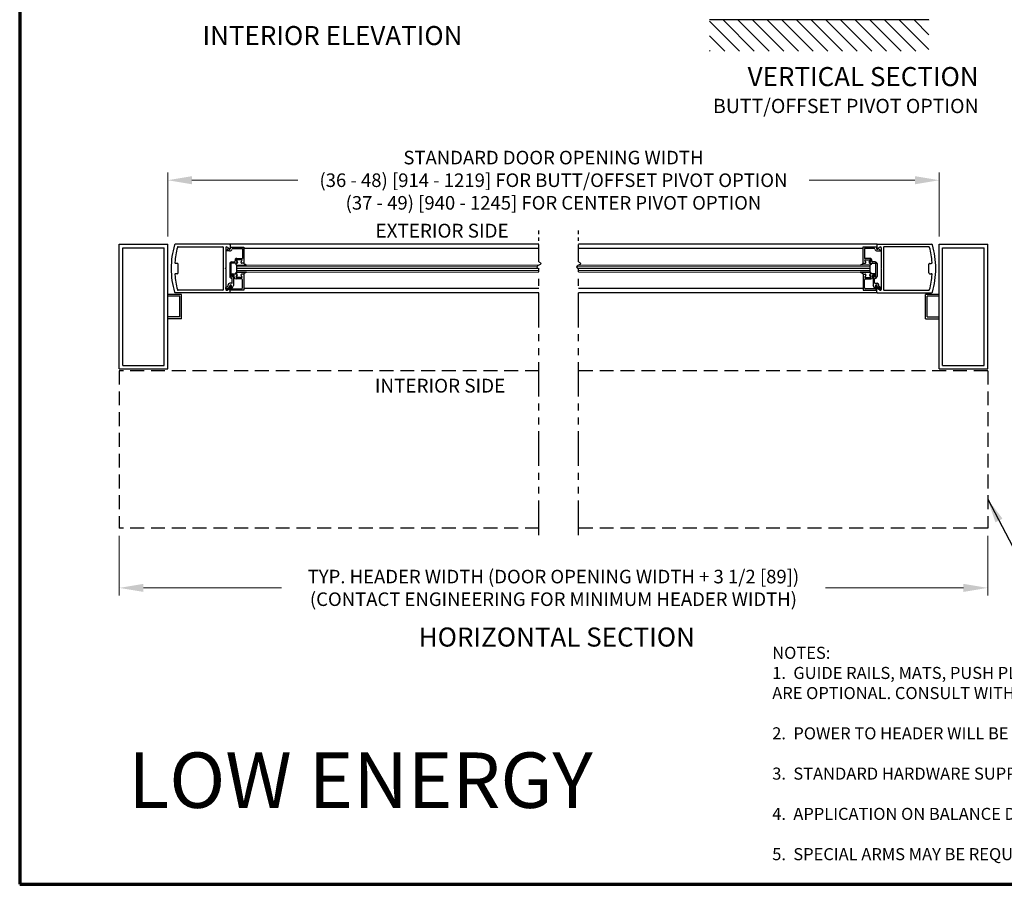
# Model space of a CAD drawing. Extents: x -2.4 to 60, y -1.2 to 81.5.
# Drawn here: x 0 to 35.5, y 0 to 31.2 of the extents above; entities that cross this region are included whole.
import ezdxf
from ezdxf.enums import TextEntityAlignment as Align

# ---------------------------------------------------------------- set-up
doc = ezdxf.new("R2010")
doc.units = 0
doc.header["$MEASUREMENT"] = 0
doc.header["$PDMODE"] = 2
for name, pattern in [('DASHED', [0.75, 0.5, -0.25]), ('PHANTOM', [2.5, 1.25, -0.25, 0.25, -0.25, 0.25, -0.25]), ('PHANTOM2', [1.25, 0.625, -0.125, 0.125, -0.125, 0.125, -0.125])]:
    doc.linetypes.add(name, pattern=pattern)
doc.layers.get('0').update_dxf_attribs({"linetype": 'CONTINUOUS'})
doc.layers.get('Defpoints').update_dxf_attribs({"linetype": 'CONTINUOUS'})
for name, color, linetype, lineweight in [('Border', 1, 'CONTINUOUS', 70), ('Dimension', 2, 'CONTINUOUS', 15), ('GLASS', 121, 'CONTINUOUS', 9), ('Hatch', 3, 'CONTINUOUS', 25), ('Notes', 4, 'CONTINUOUS', 25), ('Object', 7, 'CONTINUOUS', 30), ('OBJECT DETAIL', 254, 'CONTINUOUS', 25), ('PHANTOM', 6, 'PHANTOM', 30), ('SECTION', 6, 'PHANTOM2', 25)]:
    doc.layers.add(name, color=color, linetype=linetype, lineweight=lineweight)
doc.layers.add('GHOST', color=30, linetype='DASHED')
doc.styles.get("Standard").update_dxf_attribs({"font": 'ARIAL.TTF'})
doc.dimstyles.new('Nabco Dimension Arch Style - Autocad', dxfattribs={"dimscale": 7, "dimtxt": 0.125, "dimasz": 0.125, "dimexe": 0.04, "dimexo": 0.04, "dimgap": 0.04, "dimtad": 0, "dimdec": 4, "dimzin": 4, "dimdsep": 46, "dimlunit": 5, "dimtxsty": 'Standard', "dimcen": 0, "dimclrd": 256, "dimclre": 256, "dimclrt": 256, "dimadec": 1, "dimazin": 1, "dimtm": 1e-09, "dimtfac": 1, "dimtdec": 4, "dimtofl": 0, "dimtmove": 0, "dimatfit": 3, "dimfxl": 0, "dimfrac": 2, "dimtolj": 1, "dimtzin": 4, "dimlwd": -1, "dimlwe": -1, "dimarcsym": 0})

# ---------------------------------------------------------------- blocks, each defined once
blk = doc.blocks.new('*D15')
at = {"layer": 'Defpoints', "color": 0}
for p in [(33.187, 25.418), (5.342, 23.105), (33.187, 23.105)]:
    blk.add_point(p, dxfattribs=at)
at = {"layer": 'Dimension'}
for p, q in [((5.342, 23.385), (5.342, 25.698)), ((33.187, 23.385), (33.187, 25.698)), ((6.217, 25.418), (10.037, 25.418)), ((32.312, 25.418), (28.492, 25.418))]:
    blk.add_line(p, q, dxfattribs=at)
for points in [[(6.217, 25.564), (6.217, 25.272), (5.342, 25.418)], [(32.312, 25.564), (32.312, 25.272), (33.187, 25.418)]]:
    blk.add_solid(points, dxfattribs=at)
at = {"layer": 'Dimension', "insert": (19.264, 25.418), "char_height": 0.49, "attachment_point": 5}
blk.add_mtext('\\A1;STANDARD DOOR OPENING WIDTH\\P(36 - 48) [914 - 1219] FOR BUTT/OFFSET PIVOT OPTION\\P(37 - 49) [940 - 1245] FOR CENTER PIVOT OPTION', dxfattribs=at)
blk = doc.blocks.new('*D16')
at = {"layer": 'Defpoints', "color": 0}
for p in [(3.592, 12.855), (34.937, 12.855), (34.937, 10.701)]:
    blk.add_point(p, dxfattribs=at)
at = {"layer": 'Dimension'}
for p, q in [((3.592, 12.575), (3.592, 10.421)), ((34.937, 12.575), (34.937, 10.421)), ((4.467, 10.701), (9.449, 10.701)), ((34.062, 10.701), (29.08, 10.701))]:
    blk.add_line(p, q, dxfattribs=at)
for points in [[(4.467, 10.846), (4.467, 10.555), (3.592, 10.701)], [(34.062, 10.846), (34.062, 10.555), (34.937, 10.701)]]:
    blk.add_solid(points, dxfattribs=at)
at = {"layer": 'Dimension', "insert": (19.264, 10.701), "char_height": 0.49, "attachment_point": 5}
blk.add_mtext('\\A1;TYP. HEADER WIDTH (DOOR OPENING WIDTH + 3 1/2 [89])\\P(CONTACT ENGINEERING FOR MINIMUM HEADER WIDTH)', dxfattribs=at)

msp = doc.modelspace()

# ---------------------------------------------------------------- linework, layer by layer
msp.add_line((7.83755, 22.10022), (7.83755, 22.35025))
at = {"layer": 'Border', "color": 1, "lineweight": 70}
for p, q in [((0, 81.48008), (0, 0.00005)), ((0, 0.00005), (59.98401, 0.00005))]:
    msp.add_line(p, q, dxfattribs=at)
at = {"layer": 'GHOST'}
for p, q in [((18.74118, 18.54251), (3.59184, 18.54251)), ((3.59184, 18.54251), (3.59184, 12.85501)), ((34.93684, 18.54251), (20.17307, 18.54251)), ((34.93684, 18.54251), (34.93684, 12.85501)), ((18.74118, 12.85501), (3.59184, 12.85501)), ((34.93684, 12.85501), (20.17307, 12.85501))]:
    msp.add_line(p, q, dxfattribs=at)
at = {"layer": 'GLASS'}
for p, q in [((18.74053, 22.35025), (7.83755, 22.35025)), ((18.67001, 22.28775), (7.83755, 22.28775)), ((18.74118, 22.22525), (7.83755, 22.22525)), ((18.74118, 22.16275), (7.83755, 22.16275)), ((7.83755, 22.10022), (18.74118, 22.10022)), ((20.1019, 22.28768), (30.69113, 22.28768)), ((20.17242, 22.35018), (30.69113, 22.35018)), ((20.17307, 22.22518), (30.69113, 22.22518)), ((20.17307, 22.16268), (30.69113, 22.16268)), ((30.69113, 22.10015), (20.17307, 22.10015))]:
    msp.add_line(p, q, dxfattribs=at)
at = {"layer": 'Hatch'}
for p, q in [((32.81776, 31.20717), (24.89651, 31.20717)), ((25.9841, 30.07668), (24.89651, 31.16427)), ((26.51443, 30.07668), (25.38394, 31.20717)), ((27.04476, 30.07668), (25.91427, 31.20717)), ((27.57509, 30.07668), (26.4446, 31.20717)), ((28.10542, 30.07668), (26.97493, 31.20717)), ((28.63575, 30.07668), (27.50526, 31.20717)), ((29.16608, 30.07668), (28.03559, 31.20717)), ((29.69641, 30.07668), (28.56592, 31.20717)), ((30.22674, 30.07668), (29.09625, 31.20717)), ((30.75707, 30.07668), (29.62658, 31.20717)), ((31.2874, 30.07668), (30.15691, 31.20717)), ((31.81773, 30.07668), (30.68724, 31.20717)), ((32.34806, 30.07668), (31.21757, 31.20717)), ((32.81776, 30.13731), (31.7479, 31.20717)), ((32.81776, 30.66764), (32.27823, 31.20717)), ((32.81776, 31.19797), (32.80856, 31.20717)), ((25.45377, 30.07668), (24.89651, 30.63394)), ((24.92344, 30.07668), (24.89651, 30.10361))]:
    msp.add_line(p, q, dxfattribs=at)
at = {"layer": 'Object'}
for p, q in [((3.59184, 18.60501), (3.59184, 23.10501)), ((3.59184, 23.10501), (5.34184, 23.10501)), ((5.34184, 18.60501), (5.34184, 23.10501)), ((7.57621, 23.10501), (5.61709, 23.10501)), ((18.74118, 23.10501), (7.57621, 23.10501)), ((30.95247, 23.10494), (20.17307, 23.10494)), ((30.95247, 23.10494), (32.9116, 23.10494)), ((33.18684, 18.60501), (33.18684, 23.10501)), ((33.18684, 23.10501), (34.93684, 23.10501)), ((34.93684, 18.60501), (34.93684, 23.10501)), ((3.71685, 18.72996), (3.71685, 22.98)), ((3.71685, 22.98), (5.21689, 22.98)), ((5.21689, 18.72996), (5.21689, 22.98)), ((5.71954, 23.015), (7.33019, 23.015)), ((7.34619, 22.999), (7.34619, 21.46087)), ((7.4362, 22.97901), (7.4362, 22.24594)), ((7.57752, 22.8643), (7.46158, 22.8643)), ((7.53934, 22.96931), (7.46378, 22.87925)), ((7.48235, 23.0053), (7.56753, 22.95107)), ((7.54873, 22.94581), (7.53934, 22.96931)), ((7.59221, 23.08901), (7.59221, 22.96451)), ((7.59253, 23.00332), (7.60631, 22.96882)), ((18.74118, 22.95107), (8.09258, 22.95107)), ((30.4361, 22.951), (20.17307, 22.951)), ((30.93647, 23.08894), (30.93647, 22.96444)), ((31.04634, 23.00523), (30.96115, 22.951)), ((30.97995, 22.94574), (30.98934, 22.96924)), ((31.09248, 22.97894), (31.09248, 22.24587)), ((31.18249, 22.99893), (31.18249, 21.4608)), ((32.80914, 23.01494), (31.19849, 23.01494)), ((33.31186, 18.72996), (33.31186, 22.98)), ((33.31186, 22.98), (34.8119, 22.98)), ((34.8119, 18.72996), (34.8119, 22.98)), ((5.68702, 22.41745), (5.62994, 22.41745)), ((32.84166, 22.41739), (32.89874, 22.41739)), ((5.68702, 22.04242), (5.62994, 22.04242)), ((5.71702, 22.07242), (5.71702, 22.38745)), ((7.4362, 22.24594), (7.4202, 22.22994)), ((7.4362, 22.21393), (7.4202, 22.22994)), ((7.4362, 22.21393), (7.4362, 21.4745)), ((31.09248, 22.24587), (31.10848, 22.22987)), ((31.09248, 22.21386), (31.10848, 22.22987)), ((31.09248, 22.21386), (31.09248, 21.47443)), ((32.81166, 22.07235), (32.81166, 22.38738)), ((32.84166, 22.04235), (32.89874, 22.04235)), ((7.57621, 21.35486), (5.61709, 21.35486)), ((7.33019, 21.44487), (5.71954, 21.44487)), ((7.52052, 21.59076), (7.43798, 21.5431)), ((7.46298, 21.4998), (7.58253, 21.56881)), ((7.48235, 21.45457), (7.56753, 21.5088)), ((7.52052, 21.59076), (7.52052, 21.63918)), ((18.74118, 21.35486), (7.57621, 21.35486)), ((7.58253, 21.56881), (7.58253, 21.60817)), ((7.58753, 21.44716), (7.58753, 21.60217)), ((7.59221, 21.37086), (7.59221, 21.49536)), ((7.62591, 21.51034), (7.61441, 21.604)), ((18.74118, 21.50941), (8.08758, 21.50941)), ((30.4411, 21.50934), (20.17307, 21.50934)), ((30.95247, 21.35479), (20.17307, 21.35479)), ((30.93647, 21.37079), (30.93647, 21.49529)), ((30.95247, 21.35479), (32.9116, 21.35479)), ((31.04634, 21.4545), (30.96115, 21.50873)), ((31.19849, 21.4448), (32.80914, 21.4448)), ((5.84184, 21.29236), (5.34184, 21.29236)), ((5.77934, 21.22986), (5.34184, 21.22986)), ((5.77934, 20.48017), (5.77934, 21.22986)), ((5.84184, 20.41767), (5.84184, 21.29236)), ((33.18684, 21.29236), (32.68684, 21.29236)), ((32.68684, 20.41767), (32.68684, 21.29236)), ((33.18684, 21.22986), (32.74934, 21.22986)), ((32.74934, 20.48017), (32.74934, 21.22986)), ((5.77934, 20.48017), (5.34184, 20.48017)), ((5.84184, 20.41767), (5.34184, 20.41767)), ((32.68684, 20.41767), (33.18684, 20.41767)), ((32.74934, 20.48017), (33.18684, 20.48017)), ((3.59184, 18.60501), (5.34184, 18.60501)), ((3.71685, 18.72996), (5.21689, 18.72996)), ((33.18684, 18.60501), (34.93684, 18.60501)), ((33.31186, 18.72996), (34.8119, 18.72996))]:
    msp.add_line(p, q, dxfattribs=at)
for centre, radius, start, end in [((5.61709, 23.07501), 0.03, 90, 163.65886), ((7.57621, 23.08901), 0.016, 360, 90), ((30.95247, 23.08894), 0.016, 90, 180), ((32.9116, 23.07494), 0.03, 16.34114, 90), ((32.9116, 23.07494), 0.03, 16.34114, 90), ((8.47372, 22.23745), 3.00689, 163.65886, 180.143106), ((8.59227, 22.22994), 3.00031, 165.273514, 175.800337), ((5.71954, 22.985), 0.03, 90, 165.273514), ((7.33019, 22.999), 0.016, 360, 90), ((7.4662, 22.98001), 0.03, 57.44785, 180), ((7.4755, 22.8699), 0.015, 141.41849, 201.90893), ((7.57752, 22.95731), 0.031, 201.78, 21.784254), ((7.57621, 22.96451), 0.016, 237.139919, 0), ((30.95247, 22.96444), 0.016, 180, 302.860081), ((31.06248, 22.97994), 0.03, 360, 122.55215), ((31.05318, 22.86983), 0.015, 338.09107, 38.58151), ((31.19849, 22.99893), 0.016, 90, 180), ((32.80914, 22.98493), 0.03, 14.726486, 90), ((29.93641, 22.22987), 3.00031, 4.199663, 14.726486), ((30.05497, 22.23738), 3.00689, 359.856894, 16.34114), ((5.62994, 22.44746), 0.03, 175.800337, 270), ((5.68702, 22.38745), 0.03, 360, 90), ((32.84166, 22.38738), 0.03, 90, 180), ((32.89874, 22.44739), 0.03, 270, 4.199663), ((8.47372, 22.22243), 3.00689, 179.856894, 196.34114), ((5.62994, 22.01241), 0.03, 90, 184.199663), ((5.68702, 22.07242), 0.03, 270, 360), ((32.84166, 22.07235), 0.03, 180, 270), ((32.89874, 22.01234), 0.03, 355.800337, 90), ((30.05497, 22.22236), 3.00689, 343.65886, 0.143106), ((8.59227, 22.22994), 3.00031, 184.199663, 194.726486), ((7.58253, 21.63918), 0.06201, 90, 180), ((29.93641, 22.22987), 3.00031, 345.273514, 355.800337), ((5.61709, 21.38486), 0.03, 196.34114, 270), ((5.71954, 21.47487), 0.03, 194.726486, 270), ((7.33019, 21.46087), 0.016, 270, 0), ((7.45048, 21.52145), 0.025, 120, 300), ((7.4662, 21.47986), 0.03, 180, 302.55215), ((7.57621, 21.49536), 0.016, 360, 122.860081), ((7.57621, 21.37086), 0.016, 270, 360), ((7.60253, 21.60217), 0.015, 95.748818, 180), ((7.59952, 21.60217), 0.015, 7, 84.251182), ((30.95247, 21.49529), 0.016, 57.139919, 180), ((30.95247, 21.37079), 0.016, 180, 270), ((31.06248, 21.47979), 0.03, 237.44785, 0), ((31.0782, 21.52138), 0.025, 240, 60), ((31.19849, 21.4608), 0.016, 180, 270), ((32.80914, 21.4748), 0.03, 270, 345.273514), ((32.9116, 21.38479), 0.03, 270, 343.65886), ((32.9116, 21.38479), 0.03, 270, 343.65886)]:
    msp.add_arc(centre, radius, start, end, dxfattribs=at)
at = {"layer": 'OBJECT DETAIL'}
for p, q in [((7.59253, 23.00332), (8.09258, 23.00332)), ((7.69649, 22.95331), (8.04257, 22.95331)), ((8.04257, 22.95331), (8.04257, 22.59727)), ((8.09258, 23.00332), (8.09258, 22.42226)), ((30.93615, 23.00325), (30.4361, 23.00325)), ((30.4361, 23.00325), (30.4361, 22.42219)), ((30.83219, 22.95324), (30.48611, 22.95324)), ((30.48611, 22.95324), (30.48611, 22.59721)), ((30.93615, 23.00325), (30.92237, 22.96875)), ((30.95116, 22.86423), (31.0671, 22.86423)), ((30.98934, 22.96924), (31.06491, 22.87919)), ((7.58253, 22.40726), (7.58253, 21.94621)), ((7.63253, 21.94621), (7.63253, 22.40726)), ((7.64753, 22.47226), (7.74355, 22.47226)), ((7.83855, 22.42226), (7.64753, 22.42226)), ((7.80929, 22.52479), (7.8474, 22.45879)), ((8.01006, 22.54729), (7.82228, 22.54729)), ((7.8654, 22.46876), (7.83307, 22.52477)), ((7.83508, 22.59727), (8.04257, 22.59727)), ((7.99072, 22.46879), (8.02305, 22.52479)), ((8.08758, 22.42228), (8.01757, 22.42228)), ((8.09258, 22.42226), (8.03557, 22.42226)), ((30.4361, 22.42219), (30.49311, 22.42219)), ((30.4411, 22.42221), (30.51111, 22.42221)), ((30.69361, 22.59721), (30.48611, 22.59721)), ((30.53796, 22.46872), (30.50563, 22.52472)), ((30.51862, 22.54722), (30.7064, 22.54722)), ((30.66328, 22.46869), (30.69562, 22.5247)), ((30.71939, 22.52472), (30.68128, 22.45872)), ((30.69013, 22.42219), (30.88115, 22.42219)), ((30.88115, 22.47219), (30.78513, 22.47219)), ((30.89615, 21.94614), (30.89615, 22.40719)), ((30.94616, 22.40719), (30.94616, 21.94614)), ((7.66353, 22.03822), (7.82055, 22.03822)), ((7.83755, 22.10022), (7.8413, 22.10022)), ((7.8413, 22.35025), (8.19072, 22.35025)), ((8.19072, 22.10022), (7.8413, 22.10022)), ((7.8413, 22.10022), (8.19072, 22.10022)), ((30.68738, 22.35018), (30.33796, 22.35018)), ((30.68738, 22.10015), (30.33796, 22.10015)), ((30.33796, 22.10015), (30.68738, 22.10015)), ((30.69113, 22.10015), (30.68738, 22.10015)), ((30.69113, 22.10015), (30.69113, 22.35018)), ((30.86515, 22.03815), (30.70813, 22.03815)), ((7.65753, 21.70118), (7.58253, 21.70118)), ((7.63253, 22.00721), (7.63253, 22.00321)), ((7.64753, 21.98821), (7.74629, 21.98821)), ((7.65753, 21.92121), (7.65753, 21.92121)), ((7.67253, 21.71618), (7.67253, 21.8562)), ((7.68254, 21.96821), (7.68254, 21.94621)), ((7.70254, 21.98821), (7.70254, 21.98821)), ((7.72254, 21.96821), (7.72254, 21.61327)), ((7.74629, 21.91821), (7.74629, 21.98821)), ((7.8474, 21.99171), (7.80929, 21.92571)), ((7.80929, 21.92568), (7.8474, 21.99169)), ((8.00657, 21.8532), (7.8113, 21.8532)), ((8.01006, 21.9032), (7.82228, 21.9032)), ((8.01006, 21.90318), (7.82228, 21.90318)), ((7.99072, 21.98171), (8.02305, 21.92571)), ((7.99072, 21.98169), (8.02305, 21.92568)), ((8.08758, 22.02822), (8.01757, 22.02822)), ((8.08758, 22.02819), (8.01757, 22.02819)), ((8.03757, 21.52817), (8.03757, 21.8222)), ((8.08758, 22.02822), (8.08758, 21.44716)), ((30.4411, 22.02815), (30.51111, 22.02815)), ((30.4411, 22.02815), (30.4411, 21.44709)), ((30.4411, 22.02812), (30.51111, 22.02812)), ((30.49111, 21.5281), (30.49111, 21.82213)), ((30.53796, 21.98164), (30.50563, 21.92564)), ((30.53796, 21.98162), (30.50563, 21.92561)), ((30.51862, 21.90313), (30.7064, 21.90313)), ((30.51862, 21.90311), (30.7064, 21.90311)), ((30.52211, 21.85313), (30.71738, 21.85313)), ((30.68128, 21.99164), (30.71939, 21.92564)), ((30.71939, 21.92561), (30.68128, 21.99162)), ((30.88115, 21.98814), (30.78239, 21.98814)), ((30.78239, 21.91814), (30.78239, 21.98814)), ((30.80614, 21.96814), (30.80614, 21.6132)), ((30.82614, 21.98814), (30.82614, 21.98814)), ((30.84615, 21.96814), (30.84615, 21.94614)), ((30.85615, 21.71612), (30.85615, 21.85613)), ((30.87115, 21.92114), (30.87115, 21.92114)), ((30.87115, 21.70111), (30.94616, 21.70111)), ((30.89615, 22.00715), (30.89615, 22.00314)), ((8.08758, 21.44716), (7.58753, 21.44716)), ((7.6408, 21.49716), (8.00657, 21.49716)), ((7.64453, 21.53415), (7.64453, 21.60817)), ((7.67252, 21.52665), (7.72254, 21.61327)), ((30.4411, 21.44709), (30.94116, 21.44709)), ((30.88788, 21.49709), (30.52211, 21.49709)), ((30.85616, 21.52658), (30.80614, 21.6132)), ((30.88415, 21.53408), (30.88415, 21.6081)), ((30.90277, 21.51027), (30.91427, 21.60393)), ((30.94116, 21.44709), (30.94116, 21.6021)), ((30.94616, 21.56874), (30.94616, 21.6081)), ((31.0657, 21.49973), (30.94616, 21.56874)), ((31.00816, 21.59069), (31.00816, 21.63911)), ((31.00816, 21.59069), (31.0907, 21.54303))]:
    msp.add_line(p, q, dxfattribs=at)
for points in [[(7.82055, 22.41228), (7.81498, 22.40723), (7.81056, 22.4027), (7.80715, 22.39862), (7.80464, 22.39488), (7.80292, 22.39141), (7.80186, 22.38813), (7.80136, 22.38494), (7.80128, 22.38176), (7.8016, 22.37852), (7.80257, 22.37516), (7.80454, 22.37164), (7.80785, 22.36793), (7.81284, 22.36397), (7.81985, 22.35973), (7.82922, 22.35517), (7.8413, 22.35025)], [(7.82055, 22.41228), (7.81498, 22.40723), (7.81056, 22.4027), (7.80715, 22.39862), (7.80464, 22.39488), (7.80292, 22.39141), (7.80186, 22.38813), (7.80136, 22.38494), (7.80128, 22.38176), (7.8016, 22.37852), (7.80257, 22.37516), (7.80454, 22.37164), (7.80785, 22.36793), (7.81284, 22.36397), (7.81985, 22.35973), (7.82922, 22.35517), (7.8413, 22.35025)], [(8.19072, 22.35025), (8.16441, 22.36233), (8.14434, 22.37184), (8.12932, 22.37963), (8.11814, 22.38654), (8.10958, 22.39341), (8.10244, 22.4011), (8.09551, 22.41044), (8.08758, 22.42228)], [(30.33796, 22.35018), (30.36427, 22.36226), (30.38434, 22.37177), (30.39936, 22.37956), (30.41054, 22.38647), (30.4191, 22.39334), (30.42624, 22.40103), (30.43317, 22.41037), (30.4411, 22.42221)], [(30.70813, 22.41221), (30.7137, 22.40716), (30.71812, 22.40263), (30.72153, 22.39855), (30.72404, 22.39481), (30.72576, 22.39135), (30.72682, 22.38806), (30.72732, 22.38487), (30.7274, 22.38169), (30.72708, 22.37845), (30.72611, 22.37509), (30.72414, 22.37157), (30.72083, 22.36786), (30.71584, 22.3639), (30.70883, 22.35966), (30.69946, 22.3551), (30.68738, 22.35018)], [(30.70813, 22.41221), (30.7137, 22.40716), (30.71812, 22.40263), (30.72153, 22.39855), (30.72404, 22.39481), (30.72576, 22.39135), (30.72682, 22.38806), (30.72732, 22.38487), (30.7274, 22.38169), (30.72708, 22.37845), (30.72611, 22.37509), (30.72414, 22.37157), (30.72083, 22.36786), (30.71584, 22.3639), (30.70883, 22.35966), (30.69946, 22.3551), (30.68738, 22.35018)], [(7.82055, 22.03819), (7.81498, 22.04324), (7.81056, 22.04777), (7.80715, 22.05186), (7.80464, 22.05559), (7.80292, 22.05906), (7.80186, 22.06234), (7.80136, 22.06553), (7.80128, 22.06871), (7.8016, 22.07195), (7.80257, 22.07531), (7.80454, 22.07883), (7.80785, 22.08255), (7.81284, 22.0865), (7.81985, 22.09074), (7.82922, 22.0953), (7.8413, 22.10022)], [(7.82055, 22.03819), (7.81498, 22.04324), (7.81056, 22.04777), (7.80715, 22.05186), (7.80464, 22.05559), (7.80292, 22.05906), (7.80186, 22.06234), (7.80136, 22.06553), (7.80128, 22.06871), (7.8016, 22.07195), (7.80257, 22.07531), (7.80454, 22.07883), (7.80785, 22.08255), (7.81284, 22.0865), (7.81985, 22.09074), (7.82922, 22.0953), (7.8413, 22.10022)], [(8.19072, 22.10022), (8.16441, 22.08815), (8.14434, 22.07864), (8.12932, 22.07085), (8.11814, 22.06394), (8.10958, 22.05706), (8.10244, 22.04937), (8.09551, 22.04003), (8.08758, 22.02819)], [(30.33796, 22.10015), (30.36427, 22.08808), (30.38434, 22.07857), (30.39936, 22.07078), (30.41054, 22.06387), (30.4191, 22.05699), (30.42624, 22.0493), (30.43317, 22.03996), (30.4411, 22.02812)], [(30.70813, 22.03812), (30.7137, 22.04317), (30.71812, 22.0477), (30.72153, 22.05179), (30.72404, 22.05552), (30.72576, 22.05899), (30.72682, 22.06227), (30.72732, 22.06546), (30.7274, 22.06864), (30.72708, 22.07189), (30.72611, 22.07525), (30.72414, 22.07876), (30.72083, 22.08248), (30.71584, 22.08643), (30.70883, 22.09067), (30.69946, 22.09523), (30.68738, 22.10015)], [(30.70813, 22.03812), (30.7137, 22.04317), (30.71812, 22.0477), (30.72153, 22.05179), (30.72404, 22.05552), (30.72576, 22.05899), (30.72682, 22.06227), (30.72732, 22.06546), (30.7274, 22.06864), (30.72708, 22.07189), (30.72611, 22.07525), (30.72414, 22.07876), (30.72083, 22.08248), (30.71584, 22.08643), (30.70883, 22.09067), (30.69946, 22.09523), (30.68738, 22.10015)]]:
    msp.add_lwpolyline(points, dxfattribs=at)
for centre, radius, start, end in [((7.57752, 22.95731), 0.09301, 270, 343.604981), ((7.69649, 22.92231), 0.031, 90, 163.604981), ((30.83219, 22.92224), 0.031, 16.395019, 90), ((30.95116, 22.95724), 0.09301, 196.395019, 270), ((30.95116, 22.95724), 0.031, 158.215746, 338.22), ((7.64753, 22.40726), 0.06501, 90, 180), ((7.64753, 22.40726), 0.015, 90, 180), ((7.74355, 22.50327), 0.031, 270, 17.582776), ((7.83508, 22.53227), 0.06501, 90, 197.582776), ((7.82228, 22.53229), 0.015, 90, 210), ((7.82055, 22.44328), 0.031, 270, 30), ((7.84606, 22.53227), 0.015, 90, 210), ((7.83855, 22.45326), 0.031, 270, 30), ((8.01757, 22.45328), 0.031, 150, 270), ((8.01006, 22.53229), 0.015, 330, 90), ((30.51862, 22.53222), 0.015, 90, 210), ((30.51111, 22.45322), 0.031, 270, 30), ((30.69013, 22.45319), 0.031, 150, 270), ((30.70813, 22.44321), 0.031, 150, 270), ((30.68262, 22.5322), 0.015, 330, 90), ((30.69361, 22.5322), 0.06501, 342.417224, 90), ((30.7064, 22.53222), 0.015, 330, 90), ((30.78513, 22.5032), 0.031, 162.417224, 270), ((30.88115, 22.40719), 0.06501, 0, 90), ((30.88115, 22.40719), 0.015, 0, 90), ((7.66353, 22.00721), 0.031, 90, 180), ((7.82055, 22.00721), 0.031, 330, 90), ((7.82055, 22.00719), 0.031, 330, 90), ((30.70813, 22.00715), 0.031, 90, 210), ((30.70813, 22.00712), 0.031, 90, 210), ((30.86515, 22.00715), 0.031, 360, 90), ((7.65753, 21.94621), 0.07501, 180, 270), ((7.64753, 22.00321), 0.015, 180, 270), ((7.65753, 21.94621), 0.025, 180, 270), ((7.65753, 21.94621), 0.025, 270, 360), ((7.65753, 21.8562), 0.015, 0, 90), ((7.65753, 21.71618), 0.015, 270, 0), ((7.70254, 21.96821), 0.02, 90, 180), ((7.70254, 21.96821), 0.02, 360, 90), ((7.8113, 21.91821), 0.06501, 180, 270), ((7.82228, 21.91821), 0.015, 150, 270), ((7.82228, 21.91818), 0.015, 150, 270), ((8.01757, 21.99721), 0.031, 90, 210), ((8.01757, 21.99719), 0.031, 90, 210), ((8.00657, 21.8222), 0.031, 360, 90), ((8.01006, 21.91821), 0.015, 270, 30), ((8.01006, 21.91818), 0.015, 270, 30), ((30.52211, 21.82213), 0.031, 90, 180), ((30.51862, 21.91814), 0.015, 150, 270), ((30.51862, 21.91811), 0.015, 150, 270), ((30.51111, 21.99714), 0.031, 330, 90), ((30.51111, 21.99712), 0.031, 330, 90), ((30.7064, 21.91814), 0.015, 270, 30), ((30.7064, 21.91811), 0.015, 270, 30), ((30.71738, 21.91814), 0.06501, 270, 360), ((30.82614, 21.96814), 0.02, 90, 180), ((30.82614, 21.96814), 0.02, 360, 90), ((30.87115, 21.94614), 0.025, 180, 270), ((30.87115, 21.85613), 0.015, 90, 180), ((30.87115, 21.71612), 0.015, 180, 270), ((30.87115, 21.94614), 0.025, 270, 360), ((30.87115, 21.94614), 0.07501, 270, 360), ((30.88115, 22.00314), 0.015, 270, 0), ((30.94616, 21.63911), 0.06201, 0, 90), ((7.61353, 21.60817), 0.031, 360, 180), ((7.6408, 21.51216), 0.015, 187, 270), ((7.65953, 21.53415), 0.015, 180, 330), ((8.00657, 21.52817), 0.031, 270, 0), ((30.52211, 21.5281), 0.031, 180, 270), ((30.86915, 21.53408), 0.015, 210, 0), ((30.91515, 21.6081), 0.031, 360, 180), ((30.88788, 21.51209), 0.015, 270, 353), ((30.92916, 21.6021), 0.015, 95.748818, 173), ((30.92615, 21.6021), 0.015, 0, 84.251182)]:
    msp.add_arc(centre, radius, start, end, dxfattribs=at)
at = {"layer": 'PHANTOM'}
for p, q in [((18.74118, 12.60501), (18.74118, 22.22559)), ((20.17307, 12.60501), (20.17307, 22.22552))]:
    msp.add_line(p, q, dxfattribs=at)
at = {"layer": 'SECTION'}
for p, q in [((18.74118, 22.47559), (18.74118, 23.60501)), ((20.17307, 22.47552), (20.17307, 23.60501))]:
    msp.add_line(p, q, dxfattribs=at)
for points in [[(18.74118, 22.47559), (18.77964, 22.45355), (18.80271, 22.43408), (18.81259, 22.41681), (18.8115, 22.40137), (18.80161, 22.38739), (18.78513, 22.37451), (18.76425, 22.36236), (18.74118, 22.35059), (18.71811, 22.33881), (18.69724, 22.32666), (18.68076, 22.31378), (18.67087, 22.2998), (18.66977, 22.28436), (18.67966, 22.26709), (18.70273, 22.24762), (18.74118, 22.22559)], [(20.17307, 22.47552), (20.21153, 22.45348), (20.2346, 22.43401), (20.24448, 22.41674), (20.24339, 22.4013), (20.2335, 22.38732), (20.21702, 22.37444), (20.19615, 22.3623), (20.17307, 22.35052), (20.15, 22.33874), (20.12913, 22.32659), (20.11265, 22.31371), (20.10276, 22.29973), (20.10166, 22.28429), (20.11155, 22.26702), (20.13462, 22.24755), (20.17307, 22.22552)]]:
    msp.add_lwpolyline(points, dxfattribs=at)

# ---------------------------------------------------------------- texts
at = {"layer": 'Notes'}
msp.add_text('HORIZONTAL SECTION', height=0.688, dxfattribs=at).set_placement((19.38558, 8.58221), align=Align.CENTER)
for s, insert, char_height, width, attachment_point in [('INTERIOR ELEVATION', (15.97891, 30.98449), 0.688, 12.0732141, 3), ('VERTICAL SECTION\\P{\\H0.75x;BUTT/OFFSET PIVOT OPTION}', (34.61095, 29.50359), 0.688, 12.0732141, 3), ('EXTERIOR SIDE', (12.84196, 23.84592), 0.5, 16.1320907, 1), ('INTERIOR SIDE', (12.81917, 18.2514), 0.5, 16.1320907, 1), ('NOTES:\\P1.  GUIDE RAILS, MATS, PUSH PLATES AND VARIOUS ELECTRONIC DEVICES FOR THE DOOR ACTIVATION AND CONTROL ARE OPTIONAL. CONSULT WITH YOUR NABCO/GYRO TECH DISTRIBUTOR.\\P\\P2.  POWER TO HEADER WILL BE 115VAC, 5 AMP PER  OPERATOR  PROVIDED BY ELECTRICAL CONTRACTOR.\\P\\P3.  STANDARD HARDWARE SUPPLIED WILL ACCOMODATE DOOR THICKNESS OF 1 3/4" TO 2 1/4".\\P\\P4.  APPLICATION ON BALANCE DOORS REQUIRES RELOCATION OF THE OPERATOR PIVOT.\\P\\P5.  SPECIAL ARMS MAY BE REQUIRED ON INSWING DOORS WITH REVEAL GREATER THAN 1 3/4".', (27.16041, 8.57537), 0.43610346, 32.789647, 1), ('LOW ENERGY', (3.91711, 4.75889), 2, 30.6438482, 1)]:
    msp.add_mtext(s, dxfattribs=dict(at, insert=insert, char_height=char_height, width=width, attachment_point=attachment_point))

# ---------------------------------------------------------------- dimensions: what is measured, and where the dimension line sits
at = {"layer": 'Dimension'}
for base, p1, p2, text, picture, middle in [((33.18684, 25.41792), (5.34184, 23.10501), (33.18684, 23.10501), 'STANDARD DOOR OPENING WIDTH\\P(36 - 48) [914 - 1219] FOR BUTT/OFFSET PIVOT OPTION\\P(37 - 49) [940 - 1245] FOR CENTER PIVOT OPTION', '*D15', (19.26434, 25.41792)), ((34.93684, 10.70061), (3.59184, 12.85501), (34.93684, 12.85501), 'TYP. HEADER WIDTH (DOOR OPENING WIDTH + 3 1/2 [89])\\P(CONTACT ENGINEERING FOR MINIMUM HEADER WIDTH)', '*D16', (19.26434, 10.70061))]:
    dim = msp.add_linear_dim(base=base, p1=p1, p2=p2, text=text, dimstyle='Nabco Dimension Arch Style - Autocad', override={"dimtxt": 0.07, "dimpost": '\\X'}, dxfattribs=at)
    dim.commit()
    dim.dimension.update_dxf_attribs({"geometry": picture, "text_midpoint": middle, "dimtype": 160})

# ---------------------------------------------------------------- leaders
at = {"layer": 'Notes', "annotation_type": 0, "has_hookline": 1, "hookline_direction": 0, "text_width": 8.62892}
msp.add_leader([(34.93684, 13.90836), (36.38895, 11.13812), (37.26395, 11.13812)], dimstyle='Nabco Dimension Arch Style - Autocad', override={"dimgap": 0.06, "dimtad": 0}, dxfattribs=at)

doc.saveas('drawing.dxf')
